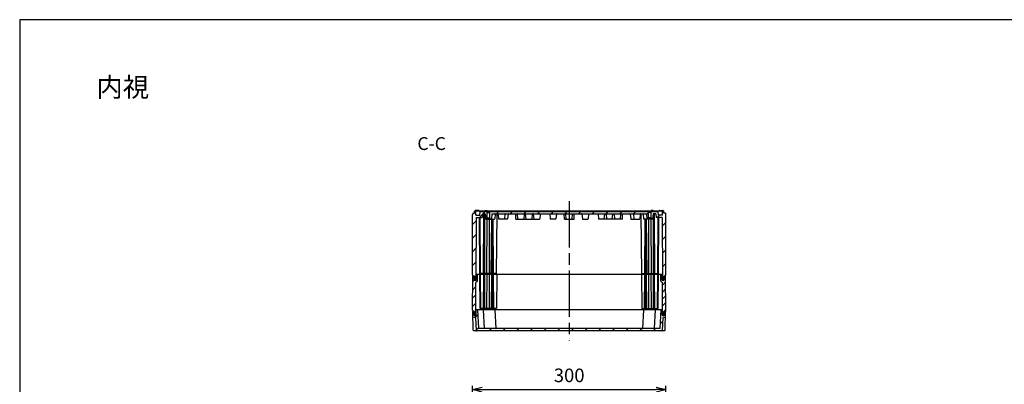
# Model space of a CAD drawing. Units: millimetres. Extents: x 0 to 4846, y 0 to 1680.
# Drawn here: x 2428 to 3956, y 1114 to 1680 of the extents above; entities that cross this region are included whole.
import ezdxf

# ---------------------------------------------------------------- set-up
doc = ezdxf.new("R2010")
doc.units = ezdxf.units.MM
doc.header["$LTSCALE"] = 6
doc.linetypes.add('AM_ISO08W050', pattern=[18, 12, -1.5, 3, -1.5])
doc.linetypes.add('CENTER', pattern=[2, 1.25, -0.25, 0.25, -0.25])
for name, color, linetype, lineweight in [('AM_10', 7, 'AM_ISO08W050', 50), ('AM_5', 3, 'Continuous', 25), ('AM_7', 4, 'AM_ISO08W050', 25), ('AM_8', 1, 'Continuous', 25), ('ｴｸｽﾃﾝｼｮﾝﾌﾚｰﾑ', 3, 'Continuous', 25), ('ｶﾞｽｹｯﾄ', 5, 'Continuous', 25), ('ﾄｯﾌﾟｶﾊﾞｰ', 7, 'Continuous', 25), ('ﾎﾞﾃﾞｨｰ', 2, 'Continuous', 25)]:
    doc.layers.add(name, color=color, linetype=linetype, lineweight=lineweight)
doc.styles.add('ACISOTS', font='isocp.shx', dxfattribs={"height": 1, "bigfont": 'extfont.shx'})
doc.styles.get("Standard").update_dxf_attribs({"font": 'ISOCP.SHX', "bigfont": 'EXTFONT.SHX'})
doc.styles.add('takachi1', font='txt', dxfattribs={"height": 2.5})
doc.dimstyles.new('AM_ISO$0', dxfattribs={"dimtxt": 3.5, "dimasz": 2.5, "dimexe": 1, "dimexo": 1, "dimgap": 1.5, "dimtad": 1, "dimdsep": 46, "dimtxsty": 'STANDARD', "dimblk": 'OPEN30', "dimcen": 0, "dimclrd": 3, "dimclre": 3, "dimclrt": 2, "dimadec": 0, "dimazin": 2, "dimtp": 0.1, "dimtm": 0.1, "dimtfac": 0.71, "dimtmove": 0, "dimatfit": 3, "dimldrblk": 'OPEN30', "dimfxl": 1, "dimlwd": -1, "dimlwe": -1, "dimarcsym": 0})
pattern_1 = [(45, (9e-13, -50.23), (-10.6066, 10.6066), [])]

# ---------------------------------------------------------------- blocks, each defined once
blk = doc.blocks.new('TK-A3')
blk.add_lwpolyline([(0, 0), (403, 0), (403, 280), (0, 280)], close=True)
blk = doc.blocks.new('*S70')
at = {"layer": 'AM_10', "color": 7, "linetype": 'CENTER', "ltscale": 0.5}
for p, q in [((3100.6, 756.5), (3100.6, 776.5)), ((3460.6, 756.5), (3460.6, 776.5)), ((3080.6, 736.5), (3120.6, 736.5)), ((3480.6, 736.5), (3440.6, 736.5))]:
    blk.add_line(p, q, dxfattribs=at)
at = {"layer": 'AM_10', "color": 1, "linetype": 'CENTER', "ltscale": 0.5}
blk.add_line((3120.6, 736.5), (3440.6, 736.5), dxfattribs=at)
at = {"layer": 'AM_10', "color": 7, "linetype": 'Continuous', "ltscale": 0.5}
blk.add_trace([(3097.9, 756.5), (3103.2, 756.5), (3100.6, 736.5)], dxfattribs=at)
at = {"layer": 'AM_10', "color": 7, "linetype": 'Continuous', "ltscale": 0.5, "extrusion": (0, 0, -1)}
blk.add_trace([(-3463.2, 756.5), (-3457.9, 756.5), (-3460.6, 736.5)], dxfattribs=at)
at = {"layer": 'AM_10', "color": 7, "ltscale": 0.5, "char_height": 20, "attachment_point": 5, "style": 'ACISOTS'}
for s, insert in [('C-C', (3067.2, 1485)), ('C', (3100.6, 796.5)), ('C', (3460.6, 796.5))]:
    blk.add_mtext(s, dxfattribs=dict(at, insert=insert))
blk = doc.blocks.new('*S71')
at = {"layer": 'AM_10', "color": 7, "linetype": 'CENTER', "ltscale": 0.5}
for p, q in [((3100.6, 756.5), (3100.6, 776.5)), ((3460.6, 756.5), (3460.6, 776.5)), ((3080.6, 736.5), (3120.6, 736.5)), ((3480.6, 736.5), (3440.6, 736.5))]:
    blk.add_line(p, q, dxfattribs=at)
at = {"layer": 'AM_10', "color": 1, "linetype": 'CENTER', "ltscale": 0.5}
blk.add_line((3120.6, 736.5), (3440.6, 736.5), dxfattribs=at)
at = {"layer": 'AM_10', "color": 7, "linetype": 'Continuous', "ltscale": 0.5}
blk.add_trace([(3097.9, 756.5), (3103.2, 756.5), (3100.6, 736.5)], dxfattribs=at)
at = {"layer": 'AM_10', "color": 7, "linetype": 'Continuous', "ltscale": 0.5, "extrusion": (0, 0, -1)}
blk.add_trace([(-3463.2, 756.5), (-3457.9, 756.5), (-3460.6, 736.5)], dxfattribs=at)
at = {"layer": 'AM_10', "color": 7, "ltscale": 0.5, "char_height": 20, "attachment_point": 5, "style": 'ACISOTS'}
for s, insert in [('C-C', (3067.2, 1485)), ('C', (3100.6, 796.5)), ('C', (3460.6, 796.5))]:
    blk.add_mtext(s, dxfattribs=dict(at, insert=insert))
blk = doc.blocks.new('_Open30')
at = {"color": 0, "linetype": 'ByBlock', "lineweight": -2}
for p, q in [((-1, 0.27), (0, 0)), ((0, 0), (-1, -0.27)), ((0, 0), (-1, 0))]:
    blk.add_line(p, q, dxfattribs=at)
blk = doc.blocks.new('*D31')
at = {"layer": 'AM_5', "color": 3}
for p, q in [((3130.6, 932.5), (3130.6, 1111.5)), ((3145.6, 1105.5), (3415.6, 1105.5)), ((3430.6, 932.5), (3430.6, 1111.5))]:
    blk.add_line(p, q, dxfattribs=at)
at = {"layer": 'Defpoints', "color": 0}
for p in [(3430.6, 1105.5), (3130.6, 926.5), (3430.6, 926.5)]:
    blk.add_point(p, dxfattribs=at)
at = {"layer": 'AM_5', "color": 3, "xscale": 15, "yscale": 15, "zscale": 15, "rotation": 180}
blk.add_blockref('_Open30', (3130.6, 1105.5), dxfattribs=at)
at = {"layer": 'AM_5', "color": 3, "xscale": 15, "yscale": 15, "zscale": 15}
blk.add_blockref('_Open30', (3430.6, 1105.5), dxfattribs=at)
at = {"layer": 'AM_5', "color": 2, "insert": (3280.6, 1125), "char_height": 21, "attachment_point": 5}
blk.add_mtext('300', dxfattribs=at)

msp = doc.modelspace()

# ---------------------------------------------------------------- hatches: boundary and pattern name
at = {"layer": 'AM_8', "ltscale": 0.5}
h = msp.add_hatch(dxfattribs=at)
h.set_pattern_fill('_U', color=256, scale=15, angle=45, style=0, pattern_type=0)
h.set_pattern_definition(pattern_1)
edge = h.paths.add_edge_path()
edge.add_line((3135.2, 1277.927), (3133.974, 1277.927))
edge.add_line((3133.974, 1277.927), (3133.602, 1278.68))
edge.add_line((3133.602, 1278.68), (3133.574, 1281.927))
edge.add_line((3133.574, 1281.927), (3131.279, 1281.927))
edge.add_line((3131.279, 1281.927), (3131.279, 1283.427))
edge.add_line((3131.279, 1283.427), (3130.579, 1283.86))
edge.add_line((3130.579, 1283.86), (3130.579, 1377.494))
edge.add_line((3130.579, 1377.494), (3131.329, 1377.927))
edge.add_line((3131.329, 1377.927), (3131.329, 1379.427))
edge.add_line((3131.329, 1379.427), (3133.58, 1379.427))
edge.add_line((3133.58, 1379.427), (3133.638, 1382.743))
edge.add_line((3133.638, 1382.743), (3133.98, 1383.427))
edge.add_line((3133.98, 1383.427), (3135.18, 1383.427))
edge.add_line((3135.18, 1383.427), (3135.522, 1382.743))
edge.add_line((3135.522, 1382.743), (3135.627, 1376.722))
edge.add_arc((3135.927, 1376.727), 0.3, 180.999936, 270)
edge.add_line((3135.927, 1376.427), (3142.131, 1376.427))
edge.add_line((3142.131, 1376.427), (3142.419, 1381.927))
edge.add_line((3142.419, 1381.927), (3418.739, 1381.927))
edge.add_line((3418.739, 1381.927), (3419.028, 1376.427))
edge.add_line((3419.028, 1376.427), (3425.232, 1376.427))
edge.add_arc((3425.232, 1376.727), 0.3, 270, 359.000064)
edge.add_line((3425.532, 1376.722), (3425.637, 1382.743))
edge.add_line((3425.637, 1382.743), (3425.979, 1383.427))
edge.add_line((3425.979, 1383.427), (3427.179, 1383.427))
edge.add_line((3427.179, 1383.427), (3427.521, 1382.743))
edge.add_line((3427.521, 1382.743), (3427.579, 1379.427))
edge.add_line((3427.579, 1379.427), (3429.829, 1379.427))
edge.add_line((3429.829, 1379.427), (3429.829, 1377.927))
edge.add_line((3429.829, 1377.927), (3430.579, 1377.494))
edge.add_line((3430.579, 1377.494), (3430.579, 1283.86))
edge.add_line((3430.579, 1283.86), (3429.879, 1283.427))
edge.add_line((3429.879, 1283.427), (3429.879, 1281.927))
edge.add_line((3429.879, 1281.927), (3427.585, 1281.927))
edge.add_line((3427.585, 1281.927), (3427.557, 1278.68))
edge.add_line((3427.557, 1278.68), (3427.185, 1277.927))
edge.add_line((3427.185, 1277.927), (3425.959, 1277.927))
edge.add_line((3425.959, 1277.927), (3425.585, 1278.68))
edge.add_line((3425.585, 1278.68), (3424.763, 1372.927))
edge.add_line((3424.763, 1372.927), (3415.579, 1372.927))
edge.add_line((3415.579, 1372.927), (3415.291, 1378.427))
edge.add_line((3415.291, 1378.427), (3411.326, 1378.427))
edge.add_arc((3411.326, 1377.927), 0.5, 90, 173.974178)
edge.add_line((3410.829, 1377.979), (3410.069, 1370.785))
edge.add_arc((3409.672, 1370.827), 0.4, 270, 353.974178, ccw=False)
edge.add_line((3409.672, 1370.427), (3408.079, 1370.427))
edge.add_line((3408.079, 1370.427), (3408.079, 1371.927))
edge.add_line((3408.079, 1371.927), (3407.679, 1372.327))
edge.add_line((3407.679, 1372.327), (3407.679, 1380.427))
edge.add_line((3407.679, 1380.427), (3403.479, 1380.427))
edge.add_line((3403.479, 1380.427), (3403.479, 1372.327))
edge.add_line((3403.479, 1372.327), (3403.079, 1371.927))
edge.add_line((3403.079, 1371.927), (3403.079, 1370.427))
edge.add_line((3403.079, 1370.427), (3401.486, 1370.427))
edge.add_arc((3401.486, 1370.827), 0.4, 186.025822, 270, ccw=False)
edge.add_line((3401.088, 1370.785), (3400.329, 1377.979))
edge.add_arc((3399.832, 1377.927), 0.5, 6.025822, 90)
edge.add_line((3399.832, 1378.427), (3394.832, 1378.427))
edge.add_line((3394.832, 1378.427), (3392.522, 1378.427))
edge.add_line((3392.522, 1378.427), (3391.326, 1378.427))
edge.add_line((3391.326, 1378.427), (3374.832, 1378.427))
edge.add_line((3374.832, 1378.427), (3363.218, 1378.427))
edge.add_line((3363.218, 1378.427), (3336.257, 1378.427))
edge.add_line((3336.257, 1378.427), (3324.832, 1378.427))
edge.add_line((3324.832, 1378.427), (3197.94, 1378.427))
edge.add_line((3197.94, 1378.427), (3186.327, 1378.427))
edge.add_line((3186.327, 1378.427), (3169.833, 1378.427))
edge.add_line((3169.833, 1378.427), (3168.637, 1378.427))
edge.add_line((3168.637, 1378.427), (3166.327, 1378.427))
edge.add_line((3166.327, 1378.427), (3161.327, 1378.427))
edge.add_arc((3161.327, 1377.927), 0.5, 90, 173.974178)
edge.add_line((3160.83, 1377.979), (3160.07, 1370.785))
edge.add_arc((3159.673, 1370.827), 0.4, 270, 353.974178, ccw=False)
edge.add_line((3159.673, 1370.427), (3158.08, 1370.427))
edge.add_line((3158.08, 1370.427), (3158.08, 1371.927))
edge.add_line((3158.08, 1371.927), (3157.68, 1372.327))
edge.add_line((3157.68, 1372.327), (3157.68, 1380.427))
edge.add_line((3157.68, 1380.427), (3153.48, 1380.427))
edge.add_line((3153.48, 1380.427), (3153.48, 1372.327))
edge.add_line((3153.48, 1372.327), (3153.08, 1371.927))
edge.add_line((3153.08, 1371.927), (3153.08, 1370.427))
edge.add_line((3153.08, 1370.427), (3151.487, 1370.427))
edge.add_arc((3151.487, 1370.827), 0.4, 186.025822, 270, ccw=False)
edge.add_line((3151.089, 1370.785), (3150.33, 1377.979))
edge.add_arc((3149.833, 1377.927), 0.5, 6.025822, 90)
edge.add_line((3149.833, 1378.427), (3145.868, 1378.427))
edge.add_line((3145.868, 1378.427), (3145.579, 1372.927))
edge.add_line((3145.579, 1372.927), (3136.396, 1372.927))
edge.add_line((3136.396, 1372.927), (3135.574, 1278.68))
edge.add_line((3135.574, 1278.68), (3135.2, 1277.927))
h = msp.add_hatch(dxfattribs=at)
h.set_pattern_fill('_U', color=256, scale=9, angle=45, style=0, pattern_type=0)
h.set_pattern_definition([(45, (9e-13, -50.23), (-6.36396, 6.36396), [])])
edge = h.paths.add_edge_path()
edge.add_line((3132.381, 1226.927), (3131.079, 1226.927))
edge.add_line((3131.079, 1226.927), (3131.079, 1226.927))
edge.add_line((3131.079, 1226.927), (3131.079, 1226.927))
edge.add_line((3131.079, 1226.927), (3131.079, 1228.427))
edge.add_line((3131.079, 1228.427), (3130.579, 1228.727))
edge.add_line((3130.579, 1228.727), (3131.044, 1281.927))
edge.add_line((3131.044, 1281.927), (3132.746, 1281.927))
edge.add_arc((3132.746, 1281.727), 0.2, 0.5, 90, ccw=False)
edge.add_line((3132.946, 1281.729), (3132.991, 1276.611))
edge.add_arc((3134.791, 1276.627), 1.8, 180.5, 270)
edge.add_line((3134.791, 1274.827), (3134.827, 1274.827))
edge.add_arc((3134.827, 1276.627), 1.8, 270, 359.5)
edge.add_line((3136.627, 1276.611), (3136.693, 1284.129))
edge.add_arc((3136.893, 1284.127), 0.2, 90, 179.5, ccw=False)
edge.add_line((3136.893, 1284.327), (3138.458, 1284.327))
edge.add_line((3138.458, 1284.327), (3138.37, 1274.258))
edge.add_arc((3137.37, 1274.267), 1, 300, 359.5, ccw=False)
edge.add_line((3137.87, 1273.401), (3136.136, 1272.4))
edge.add_arc((3136.286, 1272.14), 0.3, 120, 179.5)
edge.add_line((3135.986, 1272.143), (3135.58, 1225.555))
edge.add_arc((3134.501, 1224.177), 1.75, 51.961699, 90)
edge.add_line((3134.501, 1225.927), (3134.443, 1225.927))
edge.add_arc((3134.443, 1224.177), 1.75, 90, 120.812916)
edge.add_line((3133.547, 1225.68), (3133.536, 1226.927))
edge.add_line((3133.536, 1226.927), (3132.399, 1226.927))
edge.add_arc((3132.381, 1226.627), 0.3, 86.537336, 90)
h = msp.add_hatch(dxfattribs=at)
h.set_pattern_fill('_U', color=256, scale=7.68, angle=45, style=0, pattern_type=0)
h.set_pattern_definition([(45, (9e-13, -50.23), (-5.43058, 5.43058), [])])
edge = h.paths.add_edge_path()
edge.add_arc((3424.266, 1284.127), 0.2, 0.5, 90, ccw=False)
edge.add_line((3424.466, 1284.129), (3424.532, 1276.611))
edge.add_arc((3426.332, 1276.627), 1.8, 180.5, 270)
edge.add_line((3426.332, 1274.827), (3426.368, 1274.827))
edge.add_arc((3426.368, 1276.627), 1.8, 270, 359.5)
edge.add_line((3428.168, 1276.611), (3428.213, 1281.729))
edge.add_arc((3428.413, 1281.727), 0.2, 90, 179.5, ccw=False)
edge.add_line((3428.413, 1281.927), (3429.879, 1281.927))
edge.add_line((3429.879, 1281.927), (3430.115, 1281.927))
edge.add_line((3430.115, 1281.927), (3430.579, 1228.727))
edge.add_line((3430.579, 1228.727), (3430.079, 1228.427))
edge.add_line((3430.079, 1228.427), (3430.079, 1226.927))
edge.add_line((3430.079, 1226.927), (3430.079, 1226.927))
edge.add_line((3430.079, 1226.927), (3430.079, 1226.927))
edge.add_line((3430.079, 1226.927), (3428.778, 1226.927))
edge.add_arc((3428.778, 1226.627), 0.3, 90, 93.462664)
edge.add_line((3428.76, 1226.927), (3427.623, 1226.927))
edge.add_line((3427.623, 1226.927), (3427.612, 1225.68))
edge.add_arc((3426.716, 1224.177), 1.75, 59.187084, 90)
edge.add_line((3426.716, 1225.927), (3426.657, 1225.927))
edge.add_arc((3426.657, 1224.177), 1.75, 90, 128.038301)
edge.add_line((3425.579, 1225.555), (3425.172, 1272.143))
edge.add_arc((3424.872, 1272.14), 0.3, 0.5, 60)
edge.add_line((3425.022, 1272.4), (3423.289, 1273.401))
edge.add_arc((3423.789, 1274.267), 1, 180.5, 240, ccw=False)
edge.add_line((3422.789, 1274.258), (3422.701, 1284.327))
edge.add_line((3422.701, 1284.327), (3424.266, 1284.327))
h = msp.add_hatch(dxfattribs=at)
h.set_pattern_fill('_U', color=256, scale=15, angle=45, style=0, pattern_type=0)
h.set_pattern_definition(pattern_1)
edge = h.paths.add_edge_path()
edge.add_arc((3134.457, 1221.677), 1.75, 180.3, 270)
edge.add_line((3134.457, 1219.927), (3134.489, 1219.927))
edge.add_arc((3134.489, 1221.677), 1.75, 270, 359.7)
edge.add_line((3136.239, 1221.668), (3136.278, 1229.129))
edge.add_arc((3136.578, 1229.127), 0.3, 90, 179.7, ccw=False)
edge.add_line((3136.578, 1229.427), (3138.279, 1229.427))
edge.add_line((3138.279, 1229.427), (3139.784, 1200.712))
edge.add_arc((3140.084, 1200.727), 0.3, 183, 270)
edge.add_line((3140.084, 1200.427), (3412.275, 1200.427))
edge.add_line((3412.275, 1200.427), (3421.075, 1200.427))
edge.add_arc((3421.075, 1200.727), 0.3, 270, 357)
edge.add_line((3421.374, 1200.712), (3422.879, 1229.427))
edge.add_line((3422.879, 1229.427), (3424.581, 1229.427))
edge.add_arc((3424.581, 1229.127), 0.3, 0.299729, 89.99811, ccw=False)
edge.add_line((3424.881, 1229.129), (3424.92, 1221.668))
edge.add_arc((3426.67, 1221.677), 1.75, 180.3, 270)
edge.add_line((3426.67, 1219.927), (3426.702, 1219.927))
edge.add_arc((3426.702, 1221.677), 1.75, 270, 359.7)
edge.add_line((3428.452, 1221.668), (3428.478, 1226.629))
edge.add_arc((3428.778, 1226.627), 0.3, 93.462664, 179.7, ccw=False)
edge.add_line((3428.76, 1226.927), (3430.079, 1226.927))
edge.add_line((3430.079, 1226.927), (3429.931, 1218.411))
edge.add_arc((3429.631, 1218.416), 0.3, 287.167267, 359, ccw=False)
edge.add_line((3429.719, 1218.13), (3425.827, 1216.927))
edge.add_line((3425.827, 1216.927), (3424.794, 1197.212))
edge.add_arc((3424.495, 1197.227), 0.3, 270.574733, 357, ccw=False)
edge.add_line((3424.498, 1196.927), (3136.661, 1196.927))
edge.add_arc((3136.664, 1197.227), 0.3, 183, 269.425267, ccw=False)
edge.add_line((3136.365, 1197.212), (3135.331, 1216.927))
edge.add_line((3135.331, 1216.927), (3131.439, 1218.13))
edge.add_arc((3131.528, 1218.416), 0.3, 181, 252.832733, ccw=False)
edge.add_line((3131.228, 1218.411), (3131.079, 1226.927))
edge.add_line((3131.079, 1226.927), (3132.399, 1226.927))
edge.add_arc((3132.381, 1226.627), 0.3, 0.3, 86.537336, ccw=False)
edge.add_line((3132.681, 1226.629), (3132.707, 1221.668))
at = {"layer": 'ｶﾞｽｹｯﾄ'}
h = msp.add_hatch(color=256, dxfattribs=at)
edge = h.paths.add_edge_path()
edge.add_line((3134.827, 1274.827), (3134.791, 1274.827))
edge.add_arc((3134.791, 1276.627), 1.8, 180.5, 270, ccw=False)
edge.add_line((3132.991, 1276.611), (3132.968, 1279.243))
edge.add_arc((3134.768, 1279.227), 1.8, 90, 179.5, ccw=False)
edge.add_line((3134.768, 1281.027), (3134.85, 1281.027))
edge.add_arc((3134.85, 1279.227), 1.8, 0.5, 90, ccw=False)
edge.add_line((3136.65, 1279.243), (3136.627, 1276.611))
edge.add_arc((3134.827, 1276.627), 1.8, -90, -0.5, ccw=False)
h = msp.add_hatch(color=256, dxfattribs=at)
edge = h.paths.add_edge_path()
edge.add_line((3426.332, 1274.827), (3426.368, 1274.827))
edge.add_arc((3426.368, 1276.627), 1.8, -90, -0.5)
edge.add_line((3428.168, 1276.611), (3428.191, 1279.243))
edge.add_arc((3426.391, 1279.227), 1.8, 0.5, 90)
edge.add_line((3426.391, 1281.027), (3426.309, 1281.027))
edge.add_arc((3426.309, 1279.227), 1.8, 90, 179.5)
edge.add_line((3424.509, 1279.243), (3424.532, 1276.611))
edge.add_arc((3426.332, 1276.627), 1.8, 180.5, 270)
h = msp.add_hatch(color=256, dxfattribs=at)
edge = h.paths.add_edge_path()
edge.add_line((3134.443, 1225.927), (3134.501, 1225.927))
edge.add_arc((3134.501, 1224.177), 1.75, 0.3, 90, ccw=False)
edge.add_line((3136.251, 1224.186), (3136.238, 1221.668))
edge.add_arc((3134.488, 1221.677), 1.75, -90, -0.3, ccw=False)
edge.add_line((3134.488, 1219.927), (3134.456, 1219.927))
edge.add_arc((3134.456, 1221.677), 1.75, -179.7, -90, ccw=False)
edge.add_line((3132.706, 1221.668), (3132.693, 1224.186))
edge.add_arc((3134.443, 1224.177), 1.75, 90, 179.7, ccw=False)
h = msp.add_hatch(color=256, dxfattribs=at)
edge = h.paths.add_edge_path()
edge.add_line((3426.716, 1225.927), (3426.657, 1225.927))
edge.add_arc((3426.657, 1224.177), 1.75, 90, 179.7)
edge.add_line((3424.907, 1224.186), (3424.92, 1221.668))
edge.add_arc((3426.67, 1221.677), 1.75, 180.3, 270)
edge.add_line((3426.67, 1219.927), (3426.702, 1219.927))
edge.add_arc((3426.702, 1221.677), 1.75, 270, 359.7)
edge.add_line((3428.452, 1221.668), (3428.466, 1224.186))
edge.add_arc((3426.716, 1224.177), 1.75, 0.3, 90)

# ---------------------------------------------------------------- linework, layer by layer
at = {"layer": 'AM_7'}
msp.add_line((3280.579, 1398.427), (3280.579, 1181.927), dxfattribs=at)
at = {"layer": 'ｴｸｽﾃﾝｼｮﾝﾌﾚｰﾑ'}
for p, q in [((3136.627, 1276.611), (3136.693, 1284.129)), ((3424.266, 1284.327), (3136.893, 1284.327)), ((3138.37, 1274.258), (3138.458, 1284.327)), ((3142.385, 1231.427), (3141.923, 1284.327)), ((3143.406, 1231.427), (3142.945, 1284.327)), ((3147.561, 1231.427), (3148.023, 1284.327)), ((3149.308, 1231.427), (3148.846, 1284.327)), ((3149.941, 1231.427), (3149.941, 1284.327)), ((3152.769, 1231.427), (3153.231, 1284.327)), ((3157.213, 1231.427), (3157.213, 1284.327)), ((3160.041, 1231.427), (3160.503, 1284.327)), ((3161.861, 1231.427), (3161.399, 1284.327)), ((3163.836, 1231.427), (3163.375, 1284.327)), ((3168.453, 1284.327), (3167.991, 1231.427)), ((3392.706, 1284.327), (3393.167, 1231.427)), ((3397.322, 1231.427), (3397.784, 1284.327)), ((3399.298, 1231.427), (3399.76, 1284.327)), ((3401.118, 1231.427), (3400.656, 1284.327)), ((3403.946, 1231.427), (3403.946, 1284.327)), ((3408.389, 1231.427), (3407.928, 1284.327)), ((3411.218, 1231.427), (3411.218, 1284.327)), ((3411.851, 1231.427), (3412.312, 1284.327)), ((3413.597, 1231.427), (3413.136, 1284.327)), ((3417.752, 1231.427), (3418.214, 1284.327)), ((3418.774, 1231.427), (3419.236, 1284.327)), ((3422.789, 1274.258), (3422.701, 1284.327)), ((3424.532, 1276.611), (3424.466, 1284.129)), ((3130.579, 1228.727), (3131.044, 1281.927)), ((3133.574, 1281.927), (3131.044, 1281.927)), ((3132.991, 1276.611), (3132.946, 1281.729)), ((3134.791, 1274.827), (3134.827, 1274.827)), ((3135.564, 1223.727), (3135.986, 1272.143)), ((3137.87, 1273.401), (3136.136, 1272.4)), ((3423.289, 1273.401), (3425.022, 1272.4)), ((3425.595, 1223.727), (3425.172, 1272.143)), ((3426.368, 1274.827), (3426.332, 1274.827)), ((3427.585, 1281.927), (3430.115, 1281.927)), ((3428.168, 1276.611), (3428.213, 1281.729)), ((3430.579, 1228.727), (3430.115, 1281.927)), ((3131.079, 1228.427), (3130.579, 1228.727)), ((3131.079, 1228.427), (3131.079, 1226.927)), ((3131.079, 1226.927), (3133.536, 1226.927)), ((3133.536, 1226.927), (3133.564, 1223.727)), ((3133.564, 1223.727), (3133.964, 1222.927)), ((3136.245, 1222.927), (3133.964, 1222.927)), ((3135.164, 1222.927), (3135.564, 1223.727)), ((3167.991, 1231.427), (3142.385, 1231.427)), ((3145.179, 1229.427), (3145.196, 1231.427)), ((3163.179, 1229.427), (3163.196, 1231.427)), ((3393.167, 1231.427), (3418.774, 1231.427)), ((3397.98, 1229.427), (3397.963, 1231.427)), ((3415.98, 1229.427), (3415.963, 1231.427)), ((3424.914, 1222.927), (3427.195, 1222.927)), ((3425.995, 1222.927), (3425.595, 1223.727)), ((3427.595, 1223.727), (3427.195, 1222.927)), ((3427.623, 1226.927), (3427.595, 1223.727)), ((3430.079, 1226.927), (3427.623, 1226.927)), ((3430.079, 1228.427), (3430.579, 1228.727)), ((3430.079, 1228.427), (3430.079, 1226.927))]:
    msp.add_line(p, q, dxfattribs=at)
for centre, radius, start, end in [((3136.893, 1284.127), 0.2, 90, 179.5), ((3424.266, 1284.127), 0.2, 0.5, 90), ((3132.746, 1281.727), 0.2, 0.5, 90), ((3134.791, 1276.627), 1.8, 180.5, 270), ((3134.827, 1276.627), 1.8, 270, 359.5), ((3136.286, 1272.14), 0.3, 120, 179.5), ((3137.37, 1274.267), 1, 300, 359.5), ((3423.789, 1274.267), 1, 180.5, 240), ((3426.332, 1276.627), 1.8, 180.5, 270), ((3424.872, 1272.14), 0.3, 0.5, 60), ((3426.368, 1276.627), 1.8, 270, 359.5), ((3428.413, 1281.727), 0.2, 90, 179.5)]:
    msp.add_arc(centre, radius, start, end, dxfattribs=at)
at = {"layer": 'ｶﾞｽｹｯﾄ'}
for p, q in [((3134.768, 1281.027), (3134.85, 1281.027)), ((3426.391, 1281.027), (3426.309, 1281.027)), ((3134.443, 1225.927), (3134.501, 1225.927)), ((3426.716, 1225.927), (3426.657, 1225.927))]:
    msp.add_line(p, q, dxfattribs=at)
for centre, radius, start, end in [((3134.768, 1279.227), 1.8, 90, 179.5), ((3134.85, 1279.227), 1.8, 0.5, 90), ((3426.309, 1279.227), 1.8, 90, 179.5), ((3426.391, 1279.227), 1.8, 0.5, 90), ((3134.443, 1224.177), 1.75, 90, 179.7), ((3134.501, 1224.177), 1.75, 0.3, 90), ((3426.657, 1224.177), 1.75, 90, 179.7), ((3426.716, 1224.177), 1.75, 0.3, 90)]:
    msp.add_arc(centre, radius, start, end, dxfattribs=at)
at = {"layer": 'ﾄｯﾌﾟｶﾊﾞｰ'}
for p, q in [((3133.536, 1226.927), (3131.079, 1226.927)), ((3131.586, 1197.91), (3131.079, 1226.927)), ((3132.707, 1221.668), (3132.681, 1226.629)), ((3136.239, 1221.668), (3136.278, 1229.129)), ((3424.581, 1229.427), (3136.578, 1229.427)), ((3138.279, 1229.427), (3139.784, 1200.712)), ((3147.079, 1229.427), (3148.584, 1200.712)), ((3165.379, 1229.427), (3166.884, 1200.712)), ((3395.779, 1229.427), (3394.274, 1200.712)), ((3414.079, 1229.427), (3412.574, 1200.712)), ((3422.879, 1229.427), (3421.374, 1200.712)), ((3424.92, 1221.668), (3424.881, 1229.129)), ((3427.623, 1226.927), (3430.079, 1226.927)), ((3428.452, 1221.668), (3428.478, 1226.629)), ((3429.573, 1197.91), (3430.079, 1226.927)), ((3135.331, 1216.927), (3131.439, 1218.13)), ((3134.457, 1219.927), (3134.489, 1219.927)), ((3135.331, 1216.927), (3136.365, 1197.212)), ((3425.827, 1216.927), (3424.794, 1197.212)), ((3425.827, 1216.927), (3429.719, 1218.13)), ((3426.702, 1219.927), (3426.67, 1219.927))]:
    msp.add_line(p, q, dxfattribs=at)
at = {"layer": 'ﾄｯﾌﾟｶﾊﾞｰ', "ltscale": 0.5}
for p, q in [((3428.573, 1196.927), (3132.586, 1196.927)), ((3421.075, 1200.427), (3140.084, 1200.427))]:
    msp.add_line(p, q, dxfattribs=at)
at = {"layer": 'ﾄｯﾌﾟｶﾊﾞｰ'}
for centre, radius, start, end in [((3132.381, 1226.627), 0.3, 0.3, 90), ((3136.578, 1229.127), 0.3, 90, 179.7), ((3424.581, 1229.127), 0.3, 0.299729, 89.99811), ((3428.778, 1226.627), 0.3, 90, 179.7), ((3131.528, 1218.416), 0.3, 181, 252.832733), ((3134.457, 1221.677), 1.75, 180.3, 270), ((3134.489, 1221.677), 1.75, 270, 359.7), ((3426.67, 1221.677), 1.75, 180.3, 270), ((3426.702, 1221.677), 1.75, 270, 359.7), ((3429.631, 1218.416), 0.3, 287.167267, 359), ((3132.586, 1197.927), 1, 181, 270), ((3136.664, 1197.227), 0.3, 183, 269.999788), ((3140.084, 1200.727), 0.3, 183, 270), ((3148.884, 1200.727), 0.3, 183, 270), ((3167.184, 1200.727), 0.3, 183, 270), ((3393.975, 1200.727), 0.3, 270, 357), ((3412.275, 1200.727), 0.3, 270, 357), ((3421.075, 1200.727), 0.3, 270, 357), ((3424.495, 1197.227), 0.3, 270.000212, 357), ((3428.573, 1197.927), 1, 270, 359)]:
    msp.add_arc(centre, radius, start, end, dxfattribs=at)
at = {"layer": 'ﾎﾞﾃﾞｨｰ'}
for p, q in [((3131.329, 1377.927), (3130.579, 1377.494)), ((3130.579, 1283.86), (3130.579, 1377.494)), ((3131.329, 1379.427), (3133.58, 1379.427)), ((3131.329, 1379.427), (3131.329, 1377.927)), ((3133.58, 1379.427), (3133.638, 1382.743)), ((3133.638, 1382.743), (3133.98, 1383.427)), ((3133.98, 1383.427), (3427.179, 1383.427)), ((3140.265, 1383.927), (3135.147, 1383.927)), ((3135.18, 1383.427), (3135.522, 1382.743)), ((3135.627, 1376.722), (3135.522, 1382.743)), ((3135.927, 1376.427), (3142.131, 1376.427)), ((3142.131, 1376.427), (3142.419, 1381.927)), ((3142.419, 1381.927), (3418.739, 1381.927)), ((3145.868, 1378.427), (3145.579, 1372.927)), ((3145.868, 1378.427), (3149.833, 1378.427)), ((3147.579, 1285.927), (3148.387, 1378.427)), ((3149.241, 1285.927), (3149.241, 1378.427)), ((3149.772, 1285.927), (3149.772, 1378.427)), ((3150.058, 1383.927), (3150.049, 1383.429)), ((3150.058, 1383.927), (3153.149, 1383.927)), ((3150.33, 1377.979), (3151.089, 1370.785)), ((3153.149, 1383.927), (3153.145, 1383.429)), ((3153.48, 1380.427), (3157.68, 1380.427)), ((3153.48, 1372.327), (3153.48, 1380.427)), ((3157.68, 1372.327), (3157.68, 1380.427)), ((3160.83, 1377.979), (3160.07, 1370.785)), ((3161.327, 1378.427), (3399.832, 1378.427)), ((3165.83, 1377.979), (3165.07, 1370.785)), ((3167.829, 1285.927), (3168.637, 1378.427)), ((3170.33, 1377.979), (3171.089, 1370.785)), ((3180.83, 1377.979), (3180.07, 1370.785)), ((3185.83, 1377.979), (3185.07, 1370.785)), ((3198.08, 1370.427), (3197.94, 1378.427)), ((3201.153, 1370.785), (3200.405, 1377.979)), ((3210.755, 1377.979), (3210.006, 1370.785)), ((3213.653, 1370.785), (3212.905, 1377.979)), ((3223.255, 1377.979), (3222.506, 1370.785)), ((3226.153, 1370.785), (3225.405, 1377.979)), ((3235.83, 1377.979), (3235.07, 1370.785)), ((3250.33, 1377.979), (3251.089, 1370.785)), ((3260.83, 1377.979), (3260.07, 1370.785)), ((3273.08, 1370.427), (3272.94, 1378.427)), ((3276.153, 1370.785), (3275.405, 1377.979)), ((3285.005, 1370.785), (3285.754, 1377.979)), ((3288.079, 1370.427), (3288.218, 1378.427)), ((3300.329, 1377.979), (3301.088, 1370.785)), ((3310.829, 1377.979), (3310.069, 1370.785)), ((3325.329, 1377.979), (3326.088, 1370.785)), ((3335.005, 1370.785), (3335.754, 1377.979)), ((3337.903, 1377.979), (3338.652, 1370.785)), ((3347.505, 1370.785), (3348.254, 1377.979)), ((3350.403, 1377.979), (3351.152, 1370.785)), ((3360.005, 1370.785), (3360.754, 1377.979)), ((3363.079, 1370.427), (3363.218, 1378.427)), ((3375.329, 1377.979), (3376.088, 1370.785)), ((3380.329, 1377.979), (3381.088, 1370.785)), ((3390.829, 1377.979), (3390.069, 1370.785)), ((3393.329, 1285.927), (3392.522, 1378.427)), ((3395.329, 1377.979), (3396.088, 1370.785)), ((3400.329, 1377.979), (3401.088, 1370.785)), ((3407.679, 1380.427), (3403.479, 1380.427)), ((3403.479, 1372.327), (3403.479, 1380.427)), ((3407.679, 1372.327), (3407.679, 1380.427)), ((3411.101, 1383.927), (3408.01, 1383.927)), ((3408.01, 1383.927), (3408.014, 1383.429)), ((3410.829, 1377.979), (3410.069, 1370.785)), ((3411.101, 1383.927), (3411.11, 1383.429)), ((3415.291, 1378.427), (3411.326, 1378.427)), ((3411.387, 1285.927), (3411.387, 1378.427)), ((3411.917, 1285.927), (3411.917, 1378.427)), ((3413.579, 1285.927), (3412.772, 1378.427)), ((3415.291, 1378.427), (3415.579, 1372.927)), ((3419.028, 1376.427), (3418.739, 1381.927)), ((3425.232, 1376.427), (3419.028, 1376.427)), ((3420.894, 1383.927), (3426.012, 1383.927)), ((3425.532, 1376.722), (3425.637, 1382.743)), ((3425.979, 1383.427), (3425.637, 1382.743)), ((3427.521, 1382.743), (3427.179, 1383.427)), ((3427.579, 1379.427), (3427.521, 1382.743)), ((3429.829, 1379.427), (3427.579, 1379.427)), ((3429.829, 1379.427), (3429.829, 1377.927)), ((3429.829, 1377.927), (3430.579, 1377.494)), ((3430.579, 1283.86), (3430.579, 1377.494)), ((3136.396, 1372.927), (3135.574, 1278.68)), ((3136.396, 1372.927), (3145.579, 1372.927)), ((3142.142, 1285.927), (3141.382, 1372.927)), ((3143.079, 1285.927), (3142.32, 1372.927)), ((3151.487, 1370.427), (3164.673, 1370.427)), ((3152.6, 1285.927), (3153.338, 1370.427)), ((3153.08, 1371.927), (3153.48, 1372.327)), ((3153.08, 1371.927), (3158.08, 1371.927)), ((3153.08, 1370.427), (3153.08, 1371.927)), ((3153.48, 1372.327), (3157.68, 1372.327)), ((3156.843, 1285.927), (3156.843, 1370.427)), ((3158.08, 1371.927), (3157.68, 1372.327)), ((3158.08, 1370.427), (3158.08, 1371.927)), ((3159.671, 1285.927), (3160.409, 1370.427)), ((3161.802, 1285.927), (3161.065, 1370.427)), ((3163.355, 1285.927), (3162.618, 1370.427)), ((3184.673, 1370.427), (3171.487, 1370.427)), ((3198.08, 1370.427), (3234.673, 1370.427)), ((3259.673, 1370.427), (3251.487, 1370.427)), ((3273.08, 1370.427), (3288.079, 1370.427)), ((3301.486, 1370.427), (3309.672, 1370.427)), ((3363.079, 1370.427), (3326.486, 1370.427)), ((3376.486, 1370.427), (3389.672, 1370.427)), ((3409.672, 1370.427), (3396.486, 1370.427)), ((3397.804, 1285.927), (3398.541, 1370.427)), ((3399.357, 1285.927), (3400.094, 1370.427)), ((3401.487, 1285.927), (3400.75, 1370.427)), ((3403.079, 1371.927), (3403.479, 1372.327)), ((3408.079, 1371.927), (3403.079, 1371.927)), ((3403.079, 1370.427), (3403.079, 1371.927)), ((3407.679, 1372.327), (3403.479, 1372.327)), ((3404.316, 1285.927), (3404.316, 1370.427)), ((3408.079, 1371.927), (3407.679, 1372.327)), ((3408.559, 1285.927), (3407.821, 1370.427)), ((3408.079, 1370.427), (3408.079, 1371.927)), ((3424.763, 1372.927), (3415.579, 1372.927)), ((3418.079, 1285.927), (3418.839, 1372.927)), ((3419.017, 1285.927), (3419.776, 1372.927)), ((3424.763, 1372.927), (3425.585, 1278.68)), ((3131.279, 1283.427), (3130.579, 1283.86)), ((3131.279, 1281.927), (3131.279, 1283.427)), ((3167.829, 1285.927), (3142.142, 1285.927)), ((3145.637, 1285.927), (3145.624, 1284.427)), ((3163.637, 1285.927), (3163.624, 1284.427)), ((3393.329, 1285.927), (3419.017, 1285.927)), ((3397.522, 1285.927), (3397.535, 1284.427)), ((3415.522, 1285.927), (3415.535, 1284.427)), ((3429.879, 1283.427), (3430.579, 1283.86)), ((3429.879, 1281.927), (3429.879, 1283.427)), ((3133.574, 1281.927), (3131.279, 1281.927)), ((3133.574, 1281.927), (3133.602, 1278.68)), ((3133.974, 1277.927), (3133.602, 1278.68)), ((3136.245, 1277.927), (3133.974, 1277.927)), ((3135.574, 1278.68), (3135.2, 1277.927)), ((3424.914, 1277.927), (3427.185, 1277.927)), ((3425.585, 1278.68), (3425.959, 1277.927)), ((3427.185, 1277.927), (3427.557, 1278.68)), ((3427.585, 1281.927), (3427.557, 1278.68)), ((3427.585, 1281.927), (3429.879, 1281.927))]:
    msp.add_line(p, q, dxfattribs=at)
for points in [[(3200.405, 1377.979, 0), (3200.376, 1378.1, 0), (3200.322, 1378.205, 0), (3200.241, 1378.297, 0), (3200.141, 1378.368, 0), (3200.028, 1378.41, 0), (3199.902, 1378.427, 0)], [(3211.258, 1378.427, 0), (3211.131, 1378.41, 0), (3211.019, 1378.368, 0), (3210.919, 1378.297, 0), (3210.838, 1378.205, 0), (3210.784, 1378.1, 0), (3210.755, 1377.979, 0)], [(3212.905, 1377.979, 0), (3212.876, 1378.1, 0), (3212.822, 1378.205, 0), (3212.741, 1378.297, 0), (3212.641, 1378.368, 0), (3212.528, 1378.41, 0), (3212.402, 1378.427, 0)], [(3223.758, 1378.427, 0), (3223.631, 1378.41, 0), (3223.519, 1378.368, 0), (3223.419, 1378.297, 0), (3223.338, 1378.205, 0), (3223.284, 1378.1, 0), (3223.255, 1377.979, 0)], [(3225.405, 1377.979, 0), (3225.376, 1378.1, 0), (3225.322, 1378.205, 0), (3225.241, 1378.297, 0), (3225.141, 1378.368, 0), (3225.028, 1378.41, 0), (3224.902, 1378.427, 0)], [(3275.405, 1377.979, 0), (3275.376, 1378.1, 0), (3275.322, 1378.205, 0), (3275.241, 1378.297, 0), (3275.141, 1378.368, 0), (3275.028, 1378.41, 0), (3274.902, 1378.427, 0)], [(3285.754, 1377.979, 0), (3285.783, 1378.1, 0), (3285.837, 1378.205, 0), (3285.918, 1378.297, 0), (3286.018, 1378.368, 0), (3286.13, 1378.41, 0), (3286.257, 1378.427, 0)], [(3335.754, 1377.979, 0), (3335.783, 1378.1, 0), (3335.837, 1378.205, 0), (3335.918, 1378.297, 0), (3336.018, 1378.368, 0), (3336.13, 1378.41, 0), (3336.257, 1378.427, 0)], [(3337.401, 1378.427, 0), (3337.527, 1378.41, 0), (3337.64, 1378.368, 0), (3337.74, 1378.297, 0), (3337.821, 1378.205, 0), (3337.875, 1378.1, 0), (3337.903, 1377.979, 0)], [(3348.254, 1377.979, 0), (3348.283, 1378.1, 0), (3348.337, 1378.205, 0), (3348.418, 1378.297, 0), (3348.518, 1378.368, 0), (3348.63, 1378.41, 0), (3348.757, 1378.427, 0)], [(3349.901, 1378.427, 0), (3350.027, 1378.41, 0), (3350.14, 1378.368, 0), (3350.24, 1378.297, 0), (3350.321, 1378.205, 0), (3350.375, 1378.1, 0), (3350.403, 1377.979, 0)], [(3360.754, 1377.979, 0), (3360.783, 1378.1, 0), (3360.837, 1378.205, 0), (3360.918, 1378.297, 0), (3361.018, 1378.368, 0), (3361.13, 1378.41, 0), (3361.257, 1378.427, 0)]]:
    msp.add_polyline3d(points, dxfattribs=at)
for centre, radius, start, end in [((3135.147, 1383.227), 0.7, 89.988823, 163.423567), ((3135.927, 1376.727), 0.3, 180.999936, 270), ((3140.265, 1383.227), 0.7, 16.576433, 90.011177), ((3149.833, 1377.927), 0.5, 6.025822, 90), ((3161.327, 1377.927), 0.5, 90, 173.974178), ((3166.327, 1377.927), 0.5, 90, 173.974178), ((3169.833, 1377.927), 0.5, 6.025822, 90), ((3181.327, 1377.927), 0.5, 90, 173.97418), ((3186.327, 1377.927), 0.5, 90, 173.97418), ((3236.327, 1377.927), 0.5, 90, 173.97418), ((3249.833, 1377.927), 0.5, 6.02582, 90), ((3261.327, 1377.927), 0.5, 90, 173.97418), ((3299.832, 1377.927), 0.5, 6.02582, 90), ((3311.326, 1377.927), 0.5, 90, 173.97418), ((3324.832, 1377.927), 0.5, 6.02582, 90), ((3374.832, 1377.927), 0.5, 6.02582, 90), ((3379.832, 1377.927), 0.5, 6.02582, 90), ((3391.326, 1377.927), 0.5, 90, 173.974178), ((3394.832, 1377.927), 0.5, 6.025822, 90), ((3399.832, 1377.927), 0.5, 6.025822, 90), ((3411.326, 1377.927), 0.5, 90, 173.974178), ((3420.894, 1383.227), 0.7, 89.988823, 163.423567), ((3425.232, 1376.727), 0.3, 270, 359.000064), ((3426.012, 1383.227), 0.7, 16.576433, 90.011177), ((3151.487, 1370.827), 0.4, 186.025822, 270), ((3159.673, 1370.827), 0.4, 270, 353.974178), ((3164.673, 1370.827), 0.4, 270, 353.974178), ((3171.487, 1370.827), 0.4, 186.025822, 270), ((3179.673, 1370.827), 0.4, 270, 353.974178), ((3184.673, 1370.827), 0.4, 270, 353.974178), ((3201.551, 1370.827), 0.4, 185.943504, 270), ((3209.609, 1370.827), 0.4, 270, 354.056576), ((3214.051, 1370.827), 0.4, 185.943504, 270), ((3222.109, 1370.827), 0.4, 270, 354.056576), ((3226.551, 1370.827), 0.4, 185.943504, 270), ((3234.673, 1370.827), 0.4, 270, 353.974178), ((3251.487, 1370.827), 0.4, 186.025822, 270), ((3259.673, 1370.827), 0.4, 270, 353.974178), ((3276.551, 1370.827), 0.4, 185.943504, 270), ((3284.607, 1370.827), 0.4, 270, 354.056496), ((3301.486, 1370.827), 0.4, 186.025822, 270), ((3309.672, 1370.827), 0.4, 270, 353.974178), ((3326.486, 1370.827), 0.4, 186.025822, 270), ((3334.607, 1370.827), 0.4, 270, 354.056496), ((3339.05, 1370.827), 0.4, 185.943424, 270), ((3347.107, 1370.827), 0.4, 270, 354.056496), ((3351.55, 1370.827), 0.4, 185.943424, 270), ((3359.607, 1370.827), 0.4, 270, 354.056496), ((3376.486, 1370.827), 0.4, 186.025822, 270), ((3381.486, 1370.827), 0.4, 186.025822, 270), ((3389.672, 1370.827), 0.4, 270, 353.974178), ((3396.486, 1370.827), 0.4, 186.025822, 270), ((3401.486, 1370.827), 0.4, 186.025822, 270), ((3409.672, 1370.827), 0.4, 270, 353.974178)]:
    msp.add_arc(centre, radius, start, end, dxfattribs=at)

# ---------------------------------------------------------------- block references
at = {"lineweight": 0, "xscale": 6, "yscale": 6, "zscale": 6}
msp.add_blockref('TK-A3', (2428, 0), dxfattribs=at)
at = {"layer": 'AM_10', "ltscale": 0.5}
for name in ['*S70', '*S71']:
    msp.add_blockref(name, (0, 0), dxfattribs=at)

# ---------------------------------------------------------------- texts
at = {"insert": (2546.928, 1590.366), "char_height": 30, "attachment_point": 1, "style": 'takachi1'}
msp.add_mtext_dynamic_manual_height_columns('{\\Fisocp,extfont|c128;内視}', width=81.94642, gutter_width=12.5, heights=[0], dxfattribs=at)

# ---------------------------------------------------------------- dimensions: what is measured, and where the dimension line sits
at = {"layer": 'AM_5'}
dim = msp.add_linear_dim(base=(3430.579, 1105.475), p1=(3130.579, 926.467), p2=(3430.579, 926.467), dimstyle='AM_ISO$0', override={"dimscale": 6}, dxfattribs=at)
dim.commit()
dim.dimension.update_dxf_attribs({"geometry": '*D31', "text_midpoint": (3280.579, 1124.975)})

doc.saveas('drawing.dxf')
